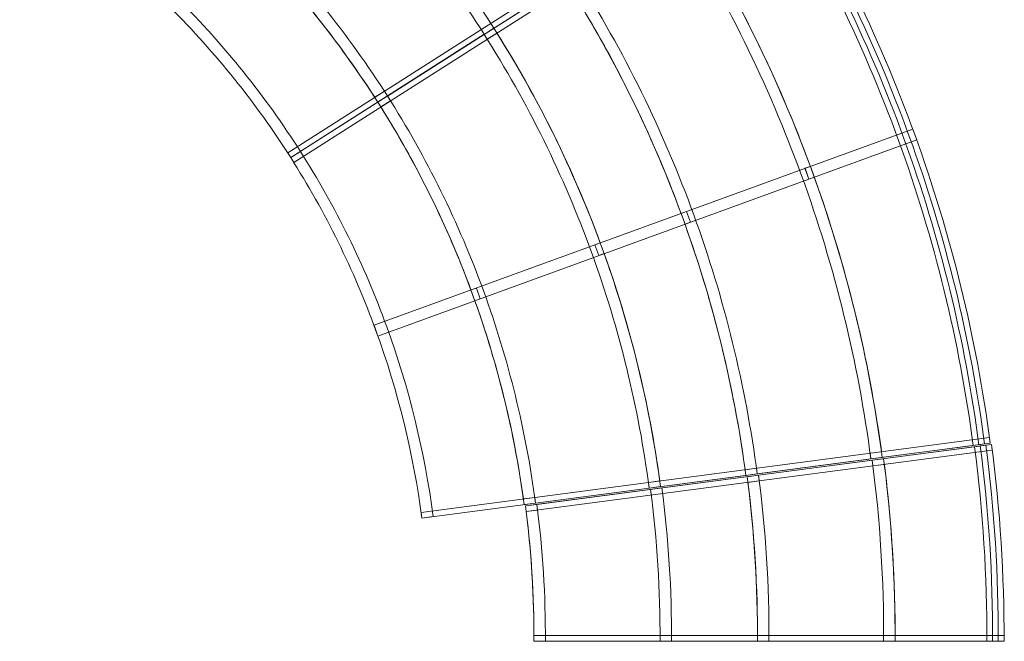
# Model space of a CAD drawing. Units: centimetres. Extents: x -8.64 to -3.52, y 3.85 to 9.66.
# Drawn here: x -6.95 to -3.52, y 3.85 to 6.02 of the extents above; entities that cross this region are included whole.
import ezdxf

# ---------------------------------------------------------------- set-up
doc = ezdxf.new("R2010")
doc.units = ezdxf.units.CM
doc.header["$MEASUREMENT"] = 0
doc.layers.add('Layer 1', color=7, linetype='Continuous')

msp = doc.modelspace()

# ---------------------------------------------------------------- linework, layer by layer
at = {"layer": 'Layer 1', "color": 7, "lineweight": 9}
for points, knots in [([(-6.95361, 6.48109), (-6.95361, 6.48109), (-5.87804, 8.16944), (-5.87804, 8.16944), (-5.87804, 8.16944), (-5.56588, 7.97069), (-5.27525, 7.73725), (-5.01318, 7.47517), (-5.01318, 7.47517), (-4.75113, 7.21312), (-4.51766, 6.92246), (-4.31891, 6.61031), (-4.31891, 6.61031), (-4.31891, 6.61031), (-6.00726, 5.53474), (-6.00726, 5.53474), (-6.00726, 5.53474), (-6.12789, 5.7242), (-6.26961, 5.90063), (-6.42866, 6.05969), (-6.42866, 6.05969), (-6.58773, 6.21876), (-6.76414, 6.36046), (-6.95361, 6.48109)], [0, 0, 0, 0, 0.1428571, 0.1428571, 0.1428571, 0.1428571, 0.2857143, 0.2857143, 0.2857143, 0.2857143, 0.4285714, 0.4285714, 0.4285714, 0.4285714, 0.5714286, 0.5714286, 0.5714286, 0.5714286, 0.7142857, 0.7142857, 0.7142857, 0.7142857, 1, 1, 1, 1]), ([(-6.95361, 6.48109), (-6.95361, 6.48109), (-5.87804, 8.16944), (-5.87804, 8.16944), (-5.87804, 8.16944), (-5.56588, 7.97069), (-5.27525, 7.73725), (-5.01318, 7.47517), (-5.01318, 7.47517), (-4.75113, 7.21312), (-4.51766, 6.92246), (-4.31891, 6.61031), (-4.31891, 6.61031), (-4.31891, 6.61031), (-6.00726, 5.53474), (-6.00726, 5.53474), (-6.00726, 5.53474), (-6.12789, 5.7242), (-6.26961, 5.90063), (-6.42866, 6.05969), (-6.42866, 6.05969), (-6.58773, 6.21876), (-6.76414, 6.36046), (-6.95361, 6.48109)], [0, 0, 0, 0, 0.1428571, 0.1428571, 0.1428571, 0.1428571, 0.2857143, 0.2857143, 0.2857143, 0.2857143, 0.4285714, 0.4285714, 0.4285714, 0.4285714, 0.5714286, 0.5714286, 0.5714286, 0.5714286, 0.7142857, 0.7142857, 0.7142857, 0.7142857, 1, 1, 1, 1]), ([(-6.34056, 7.44341), (-6.34056, 7.44341), (-6.31903, 7.47722), (-6.31903, 7.47722), (-6.31903, 7.47722), (-6.05717, 7.31049), (-5.81337, 7.11466), (-5.59353, 6.89482), (-5.59353, 6.89482), (-5.37371, 6.675), (-5.17785, 6.43118), (-5.01113, 6.16932), (-5.01113, 6.16932), (-5.01113, 6.16932), (-5.04494, 6.14778), (-5.04494, 6.14778), (-5.04494, 6.14778), (-5.04494, 6.14778), (-5.3321, 5.96485), (-5.3321, 5.96485), (-5.3321, 5.96485), (-5.3321, 5.96485), (-5.33192, 5.96497), (-5.33192, 5.96497), (-5.33192, 5.96497), (-5.48379, 6.20351), (-5.66222, 6.42563), (-5.86247, 6.62588), (-5.86247, 6.62588), (-6.06274, 6.82615), (-6.28484, 7.00455), (-6.52338, 7.15643), (-6.52338, 7.15643), (-6.52338, 7.15643), (-6.5235, 7.15625), (-6.5235, 7.15625), (-6.5235, 7.15625), (-6.5235, 7.15625), (-6.34056, 7.44341), (-6.34056, 7.44341)], [0, 0, 0, 0, 0.0909091, 0.0909091, 0.0909091, 0.0909091, 0.1818182, 0.1818182, 0.1818182, 0.1818182, 0.2727273, 0.2727273, 0.2727273, 0.2727273, 0.3636364, 0.3636364, 0.3636364, 0.3636364, 0.4545455, 0.4545455, 0.4545455, 0.4545455, 0.5454545, 0.5454545, 0.5454545, 0.5454545, 0.6363636, 0.6363636, 0.6363636, 0.6363636, 0.7272727, 0.7272727, 0.7272727, 0.7272727, 0.8181818, 0.8181818, 0.8181818, 0.8181818, 1, 1, 1, 1]), ([(-6.5235, 7.15625), (-6.5235, 7.15625), (-6.50187, 7.19019), (-6.50187, 7.19019), (-6.50187, 7.19019), (-6.26087, 7.03676), (-6.03649, 6.85652), (-5.83416, 6.65419), (-5.83416, 6.65419), (-5.63185, 6.45188), (-5.45159, 6.22748), (-5.29816, 5.98648), (-5.29816, 5.98648), (-5.29816, 5.98648), (-5.3321, 5.96485), (-5.3321, 5.96485), (-5.3321, 5.96485), (-5.3321, 5.96485), (-5.33192, 5.96497), (-5.33192, 5.96497), (-5.33192, 5.96497), (-5.48379, 6.20351), (-5.66222, 6.42563), (-5.86247, 6.62588), (-5.86247, 6.62588), (-6.06274, 6.82615), (-6.28484, 7.00455), (-6.52338, 7.15643), (-6.52338, 7.15643), (-6.52338, 7.15643), (-6.5235, 7.15625), (-6.5235, 7.15625)], [0, 0, 0, 0, 0.1111111, 0.1111111, 0.1111111, 0.1111111, 0.2222222, 0.2222222, 0.2222222, 0.2222222, 0.3333333, 0.3333333, 0.3333333, 0.3333333, 0.4444444, 0.4444444, 0.4444444, 0.4444444, 0.5555556, 0.5555556, 0.5555556, 0.5555556, 0.6666667, 0.6666667, 0.6666667, 0.6666667, 0.7777778, 0.7777778, 0.7777778, 0.7777778, 1, 1, 1, 1]), ([(-6.5235, 7.15625), (-6.5235, 7.15625), (-6.50655, 7.14564), (-6.50655, 7.14564), (-6.50655, 7.14564), (-6.50655, 7.14564), (-6.48504, 7.17941), (-6.48504, 7.17941), (-6.48504, 7.17941), (-6.25603, 7.03194), (-6.04223, 6.86021), (-5.84835, 6.6683), (-5.84835, 6.6683), (-5.84835, 6.6683), (-5.86246, 6.65418), (-5.86246, 6.65418), (-5.86246, 6.65418), (-5.86246, 6.65418), (-5.83415, 6.62587), (-5.83415, 6.62587), (-5.83415, 6.62587), (-5.83415, 6.62587), (-5.82004, 6.63999), (-5.82004, 6.63999), (-5.82004, 6.63999), (-5.62816, 6.44614), (-5.45642, 6.23232), (-5.30896, 6.00331), (-5.30896, 6.00331), (-5.30896, 6.00331), (-5.3427, 5.98182), (-5.3427, 5.98182), (-5.3427, 5.98182), (-5.3427, 5.98182), (-5.33196, 5.96495), (-5.33196, 5.96495), (-5.33196, 5.96495), (-5.33196, 5.96495), (-5.66964, 5.74983), (-5.66964, 5.74983), (-5.66964, 5.74983), (-5.66964, 5.74983), (-5.68038, 5.76669), (-5.68038, 5.76669), (-5.68038, 5.76669), (-5.68038, 5.76669), (-5.71414, 5.74519), (-5.71414, 5.74519), (-5.71414, 5.74519), (-5.84286, 5.94476), (-5.99257, 6.13115), (-6.15975, 6.30028), (-6.15975, 6.30028), (-6.15975, 6.30028), (-6.14559, 6.31443), (-6.14559, 6.31443), (-6.14559, 6.31443), (-6.14559, 6.31443), (-6.1739, 6.34274), (-6.1739, 6.34274), (-6.1739, 6.34274), (-6.1739, 6.34274), (-6.18805, 6.32859), (-6.18805, 6.32859), (-6.18805, 6.32859), (-6.3572, 6.4958), (-6.54359, 6.64552), (-6.74316, 6.77422), (-6.74316, 6.77422), (-6.74316, 6.77422), (-6.72167, 6.80797), (-6.72167, 6.80797), (-6.72167, 6.80797), (-6.72167, 6.80797), (-6.73852, 6.81872), (-6.73852, 6.81872), (-6.73852, 6.81872), (-6.73852, 6.81872), (-6.5235, 7.15625), (-6.5235, 7.15625)], [0, 0, 0, 0, 0.047619, 0.047619, 0.047619, 0.047619, 0.0952381, 0.0952381, 0.0952381, 0.0952381, 0.1428571, 0.1428571, 0.1428571, 0.1428571, 0.1904762, 0.1904762, 0.1904762, 0.1904762, 0.2380952, 0.2380952, 0.2380952, 0.2380952, 0.2857143, 0.2857143, 0.2857143, 0.2857143, 0.3333333, 0.3333333, 0.3333333, 0.3333333, 0.3809524, 0.3809524, 0.3809524, 0.3809524, 0.4285714, 0.4285714, 0.4285714, 0.4285714, 0.4761905, 0.4761905, 0.4761905, 0.4761905, 0.5238095, 0.5238095, 0.5238095, 0.5238095, 0.5714286, 0.5714286, 0.5714286, 0.5714286, 0.6190476, 0.6190476, 0.6190476, 0.6190476, 0.6666667, 0.6666667, 0.6666667, 0.6666667, 0.7142857, 0.7142857, 0.7142857, 0.7142857, 0.7619048, 0.7619048, 0.7619048, 0.7619048, 0.8095238, 0.8095238, 0.8095238, 0.8095238, 0.8571429, 0.8571429, 0.8571429, 0.8571429, 0.9047619, 0.9047619, 0.9047619, 0.9047619, 1, 1, 1, 1]), ([(-6.7385, 6.81876), (-6.52449, 6.68251), (-6.32524, 6.52246), (-6.14556, 6.34279), (-6.14556, 6.34279), (-5.96591, 6.16313), (-5.80584, 5.96386), (-5.66959, 5.74985), (-5.66959, 5.74985), (-5.66959, 5.74985), (-6.00726, 5.53474), (-6.00726, 5.53474), (-6.00726, 5.53474), (-6.00726, 5.53474), (-6.00725, 5.53474), (-6.00725, 5.53474), (-6.00725, 5.53474), (-6.12788, 5.72421), (-6.2696, 5.90064), (-6.42866, 6.05969), (-6.42866, 6.05969), (-6.58773, 6.21876), (-6.76414, 6.36047), (-6.95361, 6.4811), (-6.95361, 6.4811), (-6.95361, 6.4811), (-6.95361, 6.48109), (-6.95361, 6.48109), (-6.95361, 6.48109), (-6.95361, 6.48109), (-6.7385, 6.81876), (-6.7385, 6.81876)], [0, 0, 0, 0, 0.1111111, 0.1111111, 0.1111111, 0.1111111, 0.2222222, 0.2222222, 0.2222222, 0.2222222, 0.3333333, 0.3333333, 0.3333333, 0.3333333, 0.4444444, 0.4444444, 0.4444444, 0.4444444, 0.5555556, 0.5555556, 0.5555556, 0.5555556, 0.6666667, 0.6666667, 0.6666667, 0.6666667, 0.7777778, 0.7777778, 0.7777778, 0.7777778, 1, 1, 1, 1]), ([(-6.76, 6.78499), (-6.76, 6.78499), (-6.7385, 6.81876), (-6.7385, 6.81876), (-6.7385, 6.81876), (-6.52449, 6.68251), (-6.32524, 6.52246), (-6.14556, 6.34279), (-6.14556, 6.34279), (-5.96591, 6.16313), (-5.80584, 5.96386), (-5.66959, 5.74985), (-5.66959, 5.74985), (-5.66959, 5.74985), (-5.70336, 5.72834), (-5.70336, 5.72834), (-5.70336, 5.72834), (-5.83804, 5.93989), (-5.99628, 6.13688), (-6.17387, 6.31448), (-6.17387, 6.31448), (-6.35148, 6.49209), (-6.54845, 6.6503), (-6.76, 6.78499)], [0, 0, 0, 0, 0.1428571, 0.1428571, 0.1428571, 0.1428571, 0.2857143, 0.2857143, 0.2857143, 0.2857143, 0.4285714, 0.4285714, 0.4285714, 0.4285714, 0.5714286, 0.5714286, 0.5714286, 0.5714286, 0.7142857, 0.7142857, 0.7142857, 0.7142857, 1, 1, 1, 1]), ([(-6.00719, 5.53475), (-6.00719, 5.53475), (-4.31891, 6.61031), (-4.31891, 6.61031), (-4.31891, 6.61031), (-4.31891, 6.61031), (-4.32966, 6.62719), (-4.32966, 6.62719), (-4.32966, 6.62719), (-4.32966, 6.62719), (-6.01795, 5.55164), (-6.01795, 5.55164), (-6.01795, 5.55164), (-6.01795, 5.55164), (-6.00719, 5.53475), (-6.00719, 5.53475)], [0, 0, 0, 0, 0.2, 0.2, 0.2, 0.2, 0.4, 0.4, 0.4, 0.4, 0.6, 0.6, 0.6, 0.6, 1, 1, 1, 1]), ([(-6.00719, 5.53475), (-6.00719, 5.53475), (-4.31891, 6.61031), (-4.31891, 6.61031), (-4.31891, 6.61031), (-4.31891, 6.61031), (-4.32966, 6.62719), (-4.32966, 6.62719), (-4.32966, 6.62719), (-4.32966, 6.62719), (-6.01795, 5.55164), (-6.01795, 5.55164), (-6.01795, 5.55164), (-6.01795, 5.55164), (-6.00719, 5.53475), (-6.00719, 5.53475)], [0, 0, 0, 0, 0.2, 0.2, 0.2, 0.2, 0.4, 0.4, 0.4, 0.4, 0.6, 0.6, 0.6, 0.6, 1, 1, 1, 1]), ([(-5.54956, 4.27705), (-5.54956, 4.27705), (-3.56484, 4.53833), (-3.56484, 4.53833), (-3.56484, 4.53833), (-3.61304, 4.90523), (-3.70179, 5.26729), (-3.82855, 5.61557), (-3.82855, 5.61557), (-3.9553, 5.96381), (-4.12006, 6.29825), (-4.31897, 6.61029), (-4.31897, 6.61029), (-4.31897, 6.61029), (-6.0073, 5.53469), (-6.0073, 5.53469), (-6.0073, 5.53469), (-5.88657, 5.34529), (-5.78656, 5.14229), (-5.70963, 4.93091), (-5.70963, 4.93091), (-5.63269, 4.71952), (-5.57882, 4.49975), (-5.54956, 4.27705)], [0, 0, 0, 0, 0.1428571, 0.1428571, 0.1428571, 0.1428571, 0.2857143, 0.2857143, 0.2857143, 0.2857143, 0.4285714, 0.4285714, 0.4285714, 0.4285714, 0.5714286, 0.5714286, 0.5714286, 0.5714286, 0.7142857, 0.7142857, 0.7142857, 0.7142857, 1, 1, 1, 1]), ([(-5.54956, 4.27705), (-5.54956, 4.27705), (-3.56484, 4.53833), (-3.56484, 4.53833), (-3.56484, 4.53833), (-3.61304, 4.90523), (-3.70179, 5.26729), (-3.82855, 5.61557), (-3.82855, 5.61557), (-3.9553, 5.96381), (-4.12006, 6.29825), (-4.31897, 6.61029), (-4.31897, 6.61029), (-4.31897, 6.61029), (-6.0073, 5.53469), (-6.0073, 5.53469), (-6.0073, 5.53469), (-5.88657, 5.34529), (-5.78656, 5.14229), (-5.70963, 4.93091), (-5.70963, 4.93091), (-5.63269, 4.71952), (-5.57882, 4.49975), (-5.54956, 4.27705)], [0, 0, 0, 0, 0.1428571, 0.1428571, 0.1428571, 0.1428571, 0.2857143, 0.2857143, 0.2857143, 0.2857143, 0.4285714, 0.4285714, 0.4285714, 0.4285714, 0.5714286, 0.5714286, 0.5714286, 0.5714286, 0.7142857, 0.7142857, 0.7142857, 0.7142857, 1, 1, 1, 1]), ([(-6.00726, 5.53474), (-6.00726, 5.53474), (-4.31897, 6.6103), (-4.31897, 6.6103), (-4.31897, 6.6103), (-4.31897, 6.6103), (-4.30822, 6.59341), (-4.30822, 6.59341), (-4.30822, 6.59341), (-4.30822, 6.59341), (-5.9965, 5.51786), (-5.9965, 5.51786), (-5.9965, 5.51786), (-5.9965, 5.51786), (-6.00726, 5.53474), (-6.00726, 5.53474)], [0, 0, 0, 0, 0.2, 0.2, 0.2, 0.2, 0.4, 0.4, 0.4, 0.4, 0.6, 0.6, 0.6, 0.6, 1, 1, 1, 1]), ([(-6.00726, 5.53474), (-6.00726, 5.53474), (-4.31897, 6.6103), (-4.31897, 6.6103), (-4.31897, 6.6103), (-4.31897, 6.6103), (-4.30822, 6.59341), (-4.30822, 6.59341), (-4.30822, 6.59341), (-4.30822, 6.59341), (-5.9965, 5.51786), (-5.9965, 5.51786), (-5.9965, 5.51786), (-5.9965, 5.51786), (-6.00726, 5.53474), (-6.00726, 5.53474)], [0, 0, 0, 0, 0.2, 0.2, 0.2, 0.2, 0.4, 0.4, 0.4, 0.4, 0.6, 0.6, 0.6, 0.6, 1, 1, 1, 1]), ([(-3.58469, 4.53572), (-3.58469, 4.53572), (-3.56483, 4.53833), (-3.56483, 4.53833), (-3.56483, 4.53833), (-3.61303, 4.90523), (-3.70178, 5.26729), (-3.82854, 5.61557), (-3.82854, 5.61557), (-3.95529, 5.96381), (-4.12005, 6.29825), (-4.31896, 6.6103), (-4.31896, 6.6103), (-4.31896, 6.6103), (-4.33586, 6.59954), (-4.33586, 6.59954), (-4.33586, 6.59954), (-4.13773, 6.28871), (-3.97362, 5.95559), (-3.84737, 5.60872), (-3.84737, 5.60872), (-3.72111, 5.26181), (-3.63271, 4.90117), (-3.58469, 4.53572)], [0, 0, 0, 0, 0.1428571, 0.1428571, 0.1428571, 0.1428571, 0.2857143, 0.2857143, 0.2857143, 0.2857143, 0.4285714, 0.4285714, 0.4285714, 0.4285714, 0.5714286, 0.5714286, 0.5714286, 0.5714286, 0.7142857, 0.7142857, 0.7142857, 0.7142857, 1, 1, 1, 1]), ([(-3.58469, 4.53572), (-3.58469, 4.53572), (-3.56483, 4.53833), (-3.56483, 4.53833), (-3.56483, 4.53833), (-3.61303, 4.90523), (-3.70178, 5.26729), (-3.82854, 5.61557), (-3.82854, 5.61557), (-3.95529, 5.96381), (-4.12005, 6.29825), (-4.31896, 6.6103), (-4.31896, 6.6103), (-4.31896, 6.6103), (-4.33586, 6.59954), (-4.33586, 6.59954), (-4.33586, 6.59954), (-4.13773, 6.28871), (-3.97362, 5.95559), (-3.84737, 5.60872), (-3.84737, 5.60872), (-3.72111, 5.26181), (-3.63271, 4.90117), (-3.58469, 4.53572)], [0, 0, 0, 0, 0.1428571, 0.1428571, 0.1428571, 0.1428571, 0.2857143, 0.2857143, 0.2857143, 0.2857143, 0.4285714, 0.4285714, 0.4285714, 0.4285714, 0.5714286, 0.5714286, 0.5714286, 0.5714286, 0.7142857, 0.7142857, 0.7142857, 0.7142857, 1, 1, 1, 1]), ([(-3.62453, 4.53047), (-3.62453, 4.53047), (-3.5847, 4.53571), (-3.5847, 4.53571), (-3.5847, 4.53571), (-3.63271, 4.90117), (-3.72111, 5.26181), (-3.84737, 5.60872), (-3.84737, 5.60872), (-3.97362, 5.95559), (-4.13773, 6.28871), (-4.33587, 6.59953), (-4.33587, 6.59953), (-4.33587, 6.59953), (-4.36975, 6.57794), (-4.36975, 6.57794), (-4.36975, 6.57794), (-4.36975, 6.57794), (-4.67367, 6.38433), (-4.67367, 6.38433), (-4.67367, 6.38433), (-4.67367, 6.38433), (-4.67353, 6.38442), (-4.67353, 6.38442), (-4.67353, 6.38442), (-4.49104, 6.09812), (-4.33987, 5.79129), (-4.22359, 5.47179), (-4.22359, 5.47179), (-4.10729, 5.15226), (-4.02587, 4.82008), (-3.98163, 4.48346), (-3.98163, 4.48346), (-3.98163, 4.48346), (-3.98179, 4.48343), (-3.98179, 4.48343), (-3.98179, 4.48343), (-3.98179, 4.48343), (-3.62453, 4.53047), (-3.62453, 4.53047)], [0, 0, 0, 0, 0.0909091, 0.0909091, 0.0909091, 0.0909091, 0.1818182, 0.1818182, 0.1818182, 0.1818182, 0.2727273, 0.2727273, 0.2727273, 0.2727273, 0.3636364, 0.3636364, 0.3636364, 0.3636364, 0.4545455, 0.4545455, 0.4545455, 0.4545455, 0.5454545, 0.5454545, 0.5454545, 0.5454545, 0.6363636, 0.6363636, 0.6363636, 0.6363636, 0.7272727, 0.7272727, 0.7272727, 0.7272727, 0.8181818, 0.8181818, 0.8181818, 0.8181818, 1, 1, 1, 1]), ([(-3.62453, 4.53047), (-3.62453, 4.53047), (-3.5847, 4.53571), (-3.5847, 4.53571), (-3.5847, 4.53571), (-3.63271, 4.90117), (-3.72111, 5.26181), (-3.84737, 5.60872), (-3.84737, 5.60872), (-3.97362, 5.95559), (-4.13773, 6.28871), (-4.33587, 6.59953), (-4.33587, 6.59953), (-4.33587, 6.59953), (-4.36975, 6.57794), (-4.36975, 6.57794), (-4.36975, 6.57794), (-4.36975, 6.57794), (-4.36962, 6.57802), (-4.36962, 6.57802), (-4.36962, 6.57802), (-4.17306, 6.26966), (-4.01025, 5.93916), (-3.885, 5.59503), (-3.885, 5.59503), (-3.75973, 5.25086), (-3.67202, 4.89306), (-3.62438, 4.53049), (-3.62438, 4.53049), (-3.62438, 4.53049), (-3.62453, 4.53047), (-3.62453, 4.53047)], [0, 0, 0, 0, 0.1111111, 0.1111111, 0.1111111, 0.1111111, 0.2222222, 0.2222222, 0.2222222, 0.2222222, 0.3333333, 0.3333333, 0.3333333, 0.3333333, 0.4444444, 0.4444444, 0.4444444, 0.4444444, 0.5555556, 0.5555556, 0.5555556, 0.5555556, 0.6666667, 0.6666667, 0.6666667, 0.6666667, 0.7777778, 0.7777778, 0.7777778, 0.7777778, 1, 1, 1, 1]), ([(-3.60447, 4.53265), (-3.60447, 4.53265), (-3.5847, 4.53571), (-3.5847, 4.53571), (-3.5847, 4.53571), (-3.63272, 4.90117), (-3.72112, 5.26181), (-3.84738, 5.60871), (-3.84738, 5.60871), (-3.97363, 5.95558), (-4.13774, 6.28871), (-4.33587, 6.59953), (-4.33587, 6.59953), (-4.33587, 6.59953), (-4.35298, 6.58917), (-4.35298, 6.58917), (-4.35298, 6.58917), (-4.15556, 6.27945), (-3.99204, 5.9475), (-3.86623, 5.60185), (-3.86623, 5.60185), (-3.74041, 5.25617), (-3.65232, 4.89681), (-3.60447, 4.53265)], [0, 0, 0, 0, 0.1428571, 0.1428571, 0.1428571, 0.1428571, 0.2857143, 0.2857143, 0.2857143, 0.2857143, 0.4285714, 0.4285714, 0.4285714, 0.4285714, 0.5714286, 0.5714286, 0.5714286, 0.5714286, 0.7142857, 0.7142857, 0.7142857, 0.7142857, 1, 1, 1, 1]), ([(-6.95361, 6.48109), (-6.95361, 6.48109), (-6.9321, 6.51487), (-6.9321, 6.51487), (-6.9321, 6.51487), (-6.74017, 6.39267), (-6.56148, 6.24913), (-6.40035, 6.088), (-6.40035, 6.088), (-6.23923, 5.92689), (-6.09568, 5.74818), (-5.97348, 5.55625), (-5.97348, 5.55625), (-5.97348, 5.55625), (-6.00726, 5.53474), (-6.00726, 5.53474), (-6.00726, 5.53474), (-6.00726, 5.53474), (-6.00725, 5.53474), (-6.00725, 5.53474), (-6.00725, 5.53474), (-6.12788, 5.72421), (-6.2696, 5.90064), (-6.42866, 6.05969), (-6.42866, 6.05969), (-6.58773, 6.21876), (-6.76414, 6.36047), (-6.95361, 6.4811), (-6.95361, 6.4811), (-6.95361, 6.4811), (-6.95361, 6.48109), (-6.95361, 6.48109)], [0, 0, 0, 0, 0.1111111, 0.1111111, 0.1111111, 0.1111111, 0.2222222, 0.2222222, 0.2222222, 0.2222222, 0.3333333, 0.3333333, 0.3333333, 0.3333333, 0.4444444, 0.4444444, 0.4444444, 0.4444444, 0.5555556, 0.5555556, 0.5555556, 0.5555556, 0.6666667, 0.6666667, 0.6666667, 0.6666667, 0.7777778, 0.7777778, 0.7777778, 0.7777778, 1, 1, 1, 1]), ([(-3.98179, 4.48343), (-3.98179, 4.48343), (-3.94194, 4.48868), (-3.94194, 4.48868), (-3.94194, 4.48868), (-3.98654, 4.82819), (-4.06867, 5.16321), (-4.18596, 5.48548), (-4.18596, 5.48548), (-4.30325, 5.80772), (-4.4557, 6.11718), (-4.63976, 6.40593), (-4.63976, 6.40593), (-4.63976, 6.40593), (-4.67367, 6.38433), (-4.67367, 6.38433), (-4.67367, 6.38433), (-4.67367, 6.38433), (-4.67353, 6.38442), (-4.67353, 6.38442), (-4.67353, 6.38442), (-4.49104, 6.09812), (-4.33987, 5.79129), (-4.22359, 5.47179), (-4.22359, 5.47179), (-4.10729, 5.15226), (-4.02587, 4.82008), (-3.98163, 4.48346), (-3.98163, 4.48346), (-3.98163, 4.48346), (-3.98179, 4.48343), (-3.98179, 4.48343)], [0, 0, 0, 0, 0.1111111, 0.1111111, 0.1111111, 0.1111111, 0.2222222, 0.2222222, 0.2222222, 0.2222222, 0.3333333, 0.3333333, 0.3333333, 0.3333333, 0.4444444, 0.4444444, 0.4444444, 0.4444444, 0.5555556, 0.5555556, 0.5555556, 0.5555556, 0.6666667, 0.6666667, 0.6666667, 0.6666667, 0.7777778, 0.7777778, 0.7777778, 0.7777778, 1, 1, 1, 1]), ([(-3.94459, 4.5085), (-3.98887, 4.83461), (-4.06775, 5.15645), (-4.17916, 5.46664), (-4.17916, 5.46664), (-4.17916, 5.46664), (-4.19789, 5.45983), (-4.19789, 5.45983), (-4.19789, 5.45983), (-4.19789, 5.45983), (-4.21158, 5.49744), (-4.21158, 5.49744), (-4.21158, 5.49744), (-4.21158, 5.49744), (-4.19285, 5.50426), (-4.19285, 5.50426), (-4.19285, 5.50426), (-4.30672, 5.81305), (-4.45299, 6.11095), (-4.62905, 6.38904), (-4.62905, 6.38904), (-4.62905, 6.38904), (-4.66292, 6.36748), (-4.66292, 6.36748), (-4.66292, 6.36748), (-4.66292, 6.36748), (-4.67367, 6.38433), (-4.67367, 6.38433), (-4.67367, 6.38433), (-4.67367, 6.38433), (-5.01122, 6.16926), (-5.01122, 6.16926), (-5.01122, 6.16926), (-5.01122, 6.16926), (-5.00048, 6.15239), (-5.00048, 6.15239), (-5.00048, 6.15239), (-5.00048, 6.15239), (-5.03422, 6.13089), (-5.03422, 6.13089), (-5.03422, 6.13089), (-4.87727, 5.88205), (-4.74636, 5.6163), (-4.6443, 5.33994), (-4.6443, 5.33994), (-4.6443, 5.33994), (-4.62569, 5.34673), (-4.62569, 5.34673), (-4.62569, 5.34673), (-4.62569, 5.34673), (-4.61199, 5.30911), (-4.61199, 5.30911), (-4.61199, 5.30911), (-4.61199, 5.30911), (-4.63061, 5.30233), (-4.63061, 5.30233), (-4.63061, 5.30233), (-4.53131, 5.02548), (-4.46086, 4.73831), (-4.42109, 4.44732), (-4.42109, 4.44732), (-4.42103, 4.44689), (-4.42093, 4.44624), (-4.42087, 4.4458), (-4.42087, 4.4458), (-4.42087, 4.4458), (-4.38119, 4.45102), (-4.38119, 4.45102), (-4.38119, 4.45102), (-4.38119, 4.45102), (-4.37858, 4.4312), (-4.37858, 4.4312), (-4.37858, 4.4312), (-4.37858, 4.4312), (-3.9817, 4.48344), (-3.9817, 4.48344), (-3.9817, 4.48344), (-3.9817, 4.48344), (-3.98424, 4.50328), (-3.98424, 4.50328), (-3.98424, 4.50328), (-3.98424, 4.50328), (-3.94459, 4.5085), (-3.94459, 4.5085)], [0, 0, 0, 0, 0.0454545, 0.0454545, 0.0454545, 0.0454545, 0.0909091, 0.0909091, 0.0909091, 0.0909091, 0.1363636, 0.1363636, 0.1363636, 0.1363636, 0.1818182, 0.1818182, 0.1818182, 0.1818182, 0.2272727, 0.2272727, 0.2272727, 0.2272727, 0.2727273, 0.2727273, 0.2727273, 0.2727273, 0.3181818, 0.3181818, 0.3181818, 0.3181818, 0.3636364, 0.3636364, 0.3636364, 0.3636364, 0.4090909, 0.4090909, 0.4090909, 0.4090909, 0.4545455, 0.4545455, 0.4545455, 0.4545455, 0.5, 0.5, 0.5, 0.5, 0.5454545, 0.5454545, 0.5454545, 0.5454545, 0.5909091, 0.5909091, 0.5909091, 0.5909091, 0.6363636, 0.6363636, 0.6363636, 0.6363636, 0.6818182, 0.6818182, 0.6818182, 0.6818182, 0.7272727, 0.7272727, 0.7272727, 0.7272727, 0.7727273, 0.7727273, 0.7727273, 0.7727273, 0.8181818, 0.8181818, 0.8181818, 0.8181818, 0.8636364, 0.8636364, 0.8636364, 0.8636364, 0.9090909, 0.9090909, 0.9090909, 0.9090909, 1, 1, 1, 1]), ([(-4.41832, 4.42597), (-4.41832, 4.42597), (-4.37858, 4.4312), (-4.37858, 4.4312), (-4.37858, 4.4312), (-4.41901, 4.73898), (-4.49346, 5.0427), (-4.5998, 5.33486), (-4.5998, 5.33486), (-4.70612, 5.62699), (-4.84433, 5.90753), (-5.01119, 6.1693), (-5.01119, 6.1693), (-5.01119, 6.1693), (-5.045, 6.14776), (-5.045, 6.14776), (-5.045, 6.14776), (-5.045, 6.14776), (-5.33215, 5.96482), (-5.33215, 5.96482), (-5.33215, 5.96482), (-5.33215, 5.96482), (-5.33197, 5.96493), (-5.33197, 5.96493), (-5.33197, 5.96493), (-5.17996, 5.72647), (-5.05405, 5.47089), (-4.9572, 5.20478), (-4.9572, 5.20478), (-4.86033, 4.93863), (-4.7925, 4.66194), (-4.75567, 4.38157), (-4.75567, 4.38157), (-4.75567, 4.38157), (-4.75588, 4.38153), (-4.75588, 4.38153), (-4.75588, 4.38153), (-4.75588, 4.38153), (-4.41832, 4.42597), (-4.41832, 4.42597)], [0, 0, 0, 0, 0.0909091, 0.0909091, 0.0909091, 0.0909091, 0.1818182, 0.1818182, 0.1818182, 0.1818182, 0.2727273, 0.2727273, 0.2727273, 0.2727273, 0.3636364, 0.3636364, 0.3636364, 0.3636364, 0.4545455, 0.4545455, 0.4545455, 0.4545455, 0.5454545, 0.5454545, 0.5454545, 0.5454545, 0.6363636, 0.6363636, 0.6363636, 0.6363636, 0.7272727, 0.7272727, 0.7272727, 0.7272727, 0.8181818, 0.8181818, 0.8181818, 0.8181818, 1, 1, 1, 1]), ([(-4.41832, 4.42597), (-4.41832, 4.42597), (-4.37858, 4.4312), (-4.37858, 4.4312), (-4.37858, 4.4312), (-4.41901, 4.73898), (-4.49346, 5.0427), (-4.5998, 5.33486), (-4.5998, 5.33486), (-4.70612, 5.62699), (-4.84433, 5.90753), (-5.01119, 6.1693), (-5.01119, 6.1693), (-5.01119, 6.1693), (-5.045, 6.14776), (-5.045, 6.14776), (-5.045, 6.14776), (-5.045, 6.14776), (-5.04495, 6.14779), (-5.04495, 6.14779), (-5.04495, 6.14779), (-4.87966, 5.88848), (-4.74274, 5.61055), (-4.63742, 5.32117), (-4.63742, 5.32117), (-4.53208, 5.03175), (-4.45832, 4.73087), (-4.41827, 4.42598), (-4.41827, 4.42598), (-4.41827, 4.42598), (-4.41832, 4.42597), (-4.41832, 4.42597)], [0, 0, 0, 0, 0.1111111, 0.1111111, 0.1111111, 0.1111111, 0.2222222, 0.2222222, 0.2222222, 0.2222222, 0.3333333, 0.3333333, 0.3333333, 0.3333333, 0.4444444, 0.4444444, 0.4444444, 0.4444444, 0.5555556, 0.5555556, 0.5555556, 0.5555556, 0.6666667, 0.6666667, 0.6666667, 0.6666667, 0.7777778, 0.7777778, 0.7777778, 0.7777778, 1, 1, 1, 1]), ([(-4.75588, 4.38153), (-4.75588, 4.38153), (-4.71598, 4.38679), (-4.71598, 4.38679), (-4.71598, 4.38679), (-4.75319, 4.67005), (-4.82171, 4.94958), (-4.91958, 5.21847), (-4.91958, 5.21847), (-5.01743, 5.48733), (-5.14463, 5.74553), (-5.2982, 5.98644), (-5.2982, 5.98644), (-5.2982, 5.98644), (-5.33215, 5.96482), (-5.33215, 5.96482), (-5.33215, 5.96482), (-5.33215, 5.96482), (-5.33197, 5.96493), (-5.33197, 5.96493), (-5.33197, 5.96493), (-5.17996, 5.72647), (-5.05405, 5.47089), (-4.9572, 5.20478), (-4.9572, 5.20478), (-4.86033, 4.93863), (-4.7925, 4.66194), (-4.75567, 4.38157), (-4.75567, 4.38157), (-4.75567, 4.38157), (-4.75588, 4.38153), (-4.75588, 4.38153)], [0, 0, 0, 0, 0.1111111, 0.1111111, 0.1111111, 0.1111111, 0.2222222, 0.2222222, 0.2222222, 0.2222222, 0.3333333, 0.3333333, 0.3333333, 0.3333333, 0.4444444, 0.4444444, 0.4444444, 0.4444444, 0.5555556, 0.5555556, 0.5555556, 0.5555556, 0.6666667, 0.6666667, 0.6666667, 0.6666667, 0.7777778, 0.7777778, 0.7777778, 0.7777778, 1, 1, 1, 1]), ([(-4.75588, 4.38153), (-4.75588, 4.38153), (-4.75833, 4.40138), (-4.75833, 4.40138), (-4.75833, 4.40138), (-4.75833, 4.40138), (-4.71864, 4.4066), (-4.71864, 4.4066), (-4.71864, 4.4066), (-4.75551, 4.67647), (-4.82079, 4.94282), (-4.91279, 5.19965), (-4.91279, 5.19965), (-4.91279, 5.19965), (-4.93154, 5.19282), (-4.93154, 5.19282), (-4.93154, 5.19282), (-4.93154, 5.19282), (-4.94524, 5.23044), (-4.94524, 5.23044), (-4.94524, 5.23044), (-4.94524, 5.23044), (-4.92648, 5.23727), (-4.92648, 5.23727), (-4.92648, 5.23727), (-5.02108, 5.4931), (-5.14228, 5.73911), (-5.28752, 5.96954), (-5.28752, 5.96954), (-5.28752, 5.96954), (-5.32125, 5.94804), (-5.32125, 5.94804), (-5.32125, 5.94804), (-5.32125, 5.94804), (-5.332, 5.9649), (-5.332, 5.9649), (-5.332, 5.9649), (-5.332, 5.9649), (-5.66967, 5.74977), (-5.66967, 5.74977), (-5.66967, 5.74977), (-5.66967, 5.74977), (-5.65894, 5.73291), (-5.65894, 5.73291), (-5.65894, 5.73291), (-5.65894, 5.73291), (-5.69269, 5.7114), (-5.69269, 5.7114), (-5.69269, 5.7114), (-5.56622, 5.5104), (-5.46056, 5.29594), (-5.37793, 5.07296), (-5.37793, 5.07296), (-5.37793, 5.07296), (-5.35912, 5.0798), (-5.35912, 5.0798), (-5.35912, 5.0798), (-5.35912, 5.0798), (-5.34542, 5.04218), (-5.34542, 5.04218), (-5.34542, 5.04218), (-5.34542, 5.04218), (-5.36423, 5.03533), (-5.36423, 5.03533), (-5.36423, 5.03533), (-5.28418, 4.81137), (-5.22725, 4.57917), (-5.19495, 4.34391), (-5.19495, 4.34391), (-5.19495, 4.34391), (-5.15528, 4.34912), (-5.15528, 4.34912), (-5.15528, 4.34912), (-5.15528, 4.34912), (-5.15267, 4.3293), (-5.15267, 4.3293), (-5.15267, 4.3293), (-5.15267, 4.3293), (-4.75588, 4.38153), (-4.75588, 4.38153)], [0, 0, 0, 0, 0.047619, 0.047619, 0.047619, 0.047619, 0.0952381, 0.0952381, 0.0952381, 0.0952381, 0.1428571, 0.1428571, 0.1428571, 0.1428571, 0.1904762, 0.1904762, 0.1904762, 0.1904762, 0.2380952, 0.2380952, 0.2380952, 0.2380952, 0.2857143, 0.2857143, 0.2857143, 0.2857143, 0.3333333, 0.3333333, 0.3333333, 0.3333333, 0.3809524, 0.3809524, 0.3809524, 0.3809524, 0.4285714, 0.4285714, 0.4285714, 0.4285714, 0.4761905, 0.4761905, 0.4761905, 0.4761905, 0.5238095, 0.5238095, 0.5238095, 0.5238095, 0.5714286, 0.5714286, 0.5714286, 0.5714286, 0.6190476, 0.6190476, 0.6190476, 0.6190476, 0.6666667, 0.6666667, 0.6666667, 0.6666667, 0.7142857, 0.7142857, 0.7142857, 0.7142857, 0.7619048, 0.7619048, 0.7619048, 0.7619048, 0.8095238, 0.8095238, 0.8095238, 0.8095238, 0.8571429, 0.8571429, 0.8571429, 0.8571429, 0.9047619, 0.9047619, 0.9047619, 0.9047619, 1, 1, 1, 1]), ([(-5.15261, 4.32931), (-5.18566, 4.58085), (-5.2465, 4.82907), (-5.33341, 5.06785), (-5.33341, 5.06785), (-5.4203, 5.30659), (-5.53326, 5.53588), (-5.66963, 5.74981), (-5.66963, 5.74981), (-5.66963, 5.74981), (-6.0073, 5.53469), (-6.0073, 5.53469), (-6.0073, 5.53469), (-6.0073, 5.53469), (-6.00729, 5.53469), (-6.00729, 5.53469), (-6.00729, 5.53469), (-5.88656, 5.34529), (-5.78655, 5.14229), (-5.70962, 4.93092), (-5.70962, 4.93092), (-5.63268, 4.71952), (-5.57881, 4.49975), (-5.54955, 4.27706), (-5.54955, 4.27706), (-5.54955, 4.27706), (-5.54956, 4.27705), (-5.54956, 4.27705), (-5.54956, 4.27705), (-5.54956, 4.27705), (-5.15261, 4.32931), (-5.15261, 4.32931)], [0, 0, 0, 0, 0.1111111, 0.1111111, 0.1111111, 0.1111111, 0.2222222, 0.2222222, 0.2222222, 0.2222222, 0.3333333, 0.3333333, 0.3333333, 0.3333333, 0.4444444, 0.4444444, 0.4444444, 0.4444444, 0.5555556, 0.5555556, 0.5555556, 0.5555556, 0.6666667, 0.6666667, 0.6666667, 0.6666667, 0.7777778, 0.7777778, 0.7777778, 0.7777778, 1, 1, 1, 1]), ([(-5.19231, 4.32409), (-5.19231, 4.32409), (-5.15261, 4.32931), (-5.15261, 4.32931), (-5.15261, 4.32931), (-5.18566, 4.58085), (-5.2465, 4.82907), (-5.33341, 5.06785), (-5.33341, 5.06785), (-5.4203, 5.30659), (-5.53326, 5.53588), (-5.66963, 5.74981), (-5.66963, 5.74981), (-5.66963, 5.74981), (-5.7034, 5.7283), (-5.7034, 5.7283), (-5.7034, 5.7283), (-5.56859, 5.51682), (-5.45693, 5.29016), (-5.37103, 5.05415), (-5.37103, 5.05415), (-5.28512, 4.81812), (-5.22497, 4.57274), (-5.19231, 4.32409)], [0, 0, 0, 0, 0.1428571, 0.1428571, 0.1428571, 0.1428571, 0.2857143, 0.2857143, 0.2857143, 0.2857143, 0.4285714, 0.4285714, 0.4285714, 0.4285714, 0.5714286, 0.5714286, 0.5714286, 0.5714286, 0.7142857, 0.7142857, 0.7142857, 0.7142857, 1, 1, 1, 1]), ([(-5.70276, 4.91211), (-5.70276, 4.91211), (-3.82171, 5.59676), (-3.82171, 5.59676), (-3.82171, 5.59676), (-3.82171, 5.59676), (-3.8354, 5.63438), (-3.8354, 5.63438), (-3.8354, 5.63438), (-3.8354, 5.63438), (-5.71646, 4.94973), (-5.71646, 4.94973), (-5.71646, 4.94973), (-5.71646, 4.94973), (-5.70276, 4.91211), (-5.70276, 4.91211)], [0, 0, 0, 0, 0.2, 0.2, 0.2, 0.2, 0.4, 0.4, 0.4, 0.4, 0.6, 0.6, 0.6, 0.6, 1, 1, 1, 1]), ([(-5.70276, 4.91211), (-5.70276, 4.91211), (-3.82171, 5.59676), (-3.82171, 5.59676), (-3.82171, 5.59676), (-3.82171, 5.59676), (-3.8354, 5.63438), (-3.8354, 5.63438), (-3.8354, 5.63438), (-3.8354, 5.63438), (-5.71646, 4.94973), (-5.71646, 4.94973), (-5.71646, 4.94973), (-5.71646, 4.94973), (-5.70276, 4.91211), (-5.70276, 4.91211)], [0, 0, 0, 0, 0.2, 0.2, 0.2, 0.2, 0.4, 0.4, 0.4, 0.4, 0.6, 0.6, 0.6, 0.6, 1, 1, 1, 1]), ([(-5.54956, 4.27705), (-5.54956, 4.27705), (-5.50986, 4.28228), (-5.50986, 4.28228), (-5.50986, 4.28228), (-5.53949, 4.50786), (-5.59406, 4.73048), (-5.672, 4.94461), (-5.672, 4.94461), (-5.74993, 5.15872), (-5.85123, 5.36435), (-5.97353, 5.55621), (-5.97353, 5.55621), (-5.97353, 5.55621), (-6.0073, 5.53469), (-6.0073, 5.53469), (-6.0073, 5.53469), (-6.0073, 5.53469), (-6.00729, 5.53469), (-6.00729, 5.53469), (-6.00729, 5.53469), (-5.88656, 5.34529), (-5.78655, 5.14229), (-5.70962, 4.93092), (-5.70962, 4.93092), (-5.63268, 4.71952), (-5.57881, 4.49975), (-5.54955, 4.27706), (-5.54955, 4.27706), (-5.54955, 4.27706), (-5.54956, 4.27705), (-5.54956, 4.27705)], [0, 0, 0, 0, 0.1111111, 0.1111111, 0.1111111, 0.1111111, 0.2222222, 0.2222222, 0.2222222, 0.2222222, 0.3333333, 0.3333333, 0.3333333, 0.3333333, 0.4444444, 0.4444444, 0.4444444, 0.4444444, 0.5555556, 0.5555556, 0.5555556, 0.5555556, 0.6666667, 0.6666667, 0.6666667, 0.6666667, 0.7777778, 0.7777778, 0.7777778, 0.7777778, 1, 1, 1, 1]), ([(-4.19798, 5.45981), (-4.19798, 5.45981), (-4.17916, 5.46665), (-4.17916, 5.46665), (-4.17916, 5.46665), (-4.17916, 5.46665), (-4.19286, 5.50427), (-4.19286, 5.50427), (-4.19286, 5.50427), (-4.19286, 5.50427), (-4.21167, 5.49743), (-4.21167, 5.49743), (-4.21167, 5.49743), (-4.21167, 5.49743), (-4.19798, 5.45981), (-4.19798, 5.45981)], [0, 0, 0, 0, 0.2, 0.2, 0.2, 0.2, 0.4, 0.4, 0.4, 0.4, 0.6, 0.6, 0.6, 0.6, 1, 1, 1, 1]), ([(-4.63062, 5.30234), (-4.63062, 5.30234), (-4.61181, 5.30918), (-4.61181, 5.30918), (-4.61181, 5.30918), (-4.61181, 5.30918), (-4.6255, 5.34681), (-4.6255, 5.34681), (-4.6255, 5.34681), (-4.6255, 5.34681), (-4.64431, 5.33996), (-4.64431, 5.33996), (-4.64431, 5.33996), (-4.64431, 5.33996), (-4.63062, 5.30234), (-4.63062, 5.30234)], [0, 0, 0, 0, 0.2, 0.2, 0.2, 0.2, 0.4, 0.4, 0.4, 0.4, 0.6, 0.6, 0.6, 0.6, 1, 1, 1, 1]), ([(-4.93159, 5.19279), (-4.93159, 5.19279), (-4.91278, 5.19964), (-4.91278, 5.19964), (-4.91278, 5.19964), (-4.91278, 5.19964), (-4.92647, 5.23726), (-4.92647, 5.23726), (-4.92647, 5.23726), (-4.92647, 5.23726), (-4.94528, 5.23042), (-4.94528, 5.23042), (-4.94528, 5.23042), (-4.94528, 5.23042), (-4.93159, 5.19279), (-4.93159, 5.19279)], [0, 0, 0, 0, 0.2, 0.2, 0.2, 0.2, 0.4, 0.4, 0.4, 0.4, 0.6, 0.6, 0.6, 0.6, 1, 1, 1, 1]), ([(-5.36423, 5.03533), (-5.36423, 5.03533), (-5.34542, 5.04217), (-5.34542, 5.04217), (-5.34542, 5.04217), (-5.34542, 5.04217), (-5.35911, 5.07979), (-5.35911, 5.07979), (-5.35911, 5.07979), (-5.35911, 5.07979), (-5.37792, 5.07295), (-5.37792, 5.07295), (-5.37792, 5.07295), (-5.37792, 5.07295), (-5.36423, 5.03533), (-5.36423, 5.03533)], [0, 0, 0, 0, 0.2, 0.2, 0.2, 0.2, 0.4, 0.4, 0.4, 0.4, 0.6, 0.6, 0.6, 0.6, 1, 1, 1, 1]), ([(-5.54949, 4.27704), (-5.54949, 4.27704), (-3.56484, 4.53833), (-3.56484, 4.53833), (-3.56484, 4.53833), (-3.56484, 4.53833), (-3.56745, 4.55817), (-3.56745, 4.55817), (-3.56745, 4.55817), (-3.56745, 4.55817), (-5.5521, 4.29689), (-5.5521, 4.29689), (-5.5521, 4.29689), (-5.5521, 4.29689), (-5.54949, 4.27704), (-5.54949, 4.27704)], [0, 0, 0, 0, 0.2, 0.2, 0.2, 0.2, 0.4, 0.4, 0.4, 0.4, 0.6, 0.6, 0.6, 0.6, 1, 1, 1, 1]), ([(-5.54949, 4.27704), (-5.54949, 4.27704), (-3.56484, 4.53833), (-3.56484, 4.53833), (-3.56484, 4.53833), (-3.56484, 4.53833), (-3.56745, 4.55817), (-3.56745, 4.55817), (-3.56745, 4.55817), (-3.56745, 4.55817), (-5.5521, 4.29689), (-5.5521, 4.29689), (-5.5521, 4.29689), (-5.5521, 4.29689), (-5.54949, 4.27704), (-5.54949, 4.27704)], [0, 0, 0, 0, 0.2, 0.2, 0.2, 0.2, 0.4, 0.4, 0.4, 0.4, 0.6, 0.6, 0.6, 0.6, 1, 1, 1, 1]), ([(-5.18502, 4.29973), (-5.18502, 4.29973), (-3.55761, 4.51398), (-3.55761, 4.51398), (-3.55761, 4.51398), (-3.55761, 4.51398), (-3.56022, 4.53383), (-3.56022, 4.53383), (-3.56022, 4.53383), (-3.56022, 4.53383), (-5.18764, 4.31958), (-5.18764, 4.31958), (-5.18764, 4.31958), (-5.18764, 4.31958), (-5.18502, 4.29973), (-5.18502, 4.29973)], [0, 0, 0, 0, 0.2, 0.2, 0.2, 0.2, 0.4, 0.4, 0.4, 0.4, 0.6, 0.6, 0.6, 0.6, 1, 1, 1, 1]), ([(-3.93719, 3.84706), (-3.93719, 3.84706), (-3.53684, 3.84706), (-3.53684, 3.84706), (-3.53684, 3.84706), (-3.53581, 4.07586), (-3.55019, 4.30466), (-3.58008, 4.53121), (-3.58008, 4.53121), (-3.58008, 4.53121), (-3.61992, 4.52595), (-3.61992, 4.52595), (-3.61992, 4.52595), (-3.61992, 4.52595), (-3.97717, 4.47893), (-3.97717, 4.47893), (-3.97717, 4.47893), (-3.97717, 4.47893), (-3.97701, 4.47894), (-3.97701, 4.47894), (-3.97701, 4.47894), (-3.94941, 4.26969), (-3.93616, 4.05838), (-3.93719, 3.84706)], [0, 0, 0, 0, 0.1428571, 0.1428571, 0.1428571, 0.1428571, 0.2857143, 0.2857143, 0.2857143, 0.2857143, 0.4285714, 0.4285714, 0.4285714, 0.4285714, 0.5714286, 0.5714286, 0.5714286, 0.5714286, 0.7142857, 0.7142857, 0.7142857, 0.7142857, 1, 1, 1, 1]), ([(-3.57686, 3.84706), (-3.57686, 3.84706), (-3.53684, 3.84706), (-3.53684, 3.84706), (-3.53684, 3.84706), (-3.53581, 4.07586), (-3.55019, 4.30466), (-3.58008, 4.53121), (-3.58008, 4.53121), (-3.58008, 4.53121), (-3.61992, 4.52595), (-3.61992, 4.52595), (-3.61992, 4.52595), (-3.61992, 4.52595), (-3.61976, 4.52598), (-3.61976, 4.52598), (-3.61976, 4.52598), (-3.59011, 4.30116), (-3.57584, 4.07412), (-3.57686, 3.84706)], [0, 0, 0, 0, 0.1666667, 0.1666667, 0.1666667, 0.1666667, 0.3333333, 0.3333333, 0.3333333, 0.3333333, 0.5, 0.5, 0.5, 0.5, 0.6666667, 0.6666667, 0.6666667, 0.6666667, 1, 1, 1, 1]), ([(-3.55689, 3.84706), (-3.55689, 3.84706), (-3.53684, 3.84706), (-3.53684, 3.84706), (-3.53684, 3.84706), (-3.5358, 4.07587), (-3.55019, 4.30466), (-3.58008, 4.53121), (-3.58008, 4.53121), (-3.58008, 4.53121), (-3.59997, 4.52905), (-3.59997, 4.52905), (-3.59997, 4.52905), (-3.57018, 4.30321), (-3.55586, 4.07514), (-3.55689, 3.84706)], [0, 0, 0, 0, 0.2, 0.2, 0.2, 0.2, 0.4, 0.4, 0.4, 0.4, 0.6, 0.6, 0.6, 0.6, 1, 1, 1, 1]), ([(-3.53684, 3.84706), (-3.53684, 3.84706), (-3.51679, 3.84706), (-3.51679, 3.84706), (-3.51679, 3.84706), (-3.51576, 4.07673), (-3.5302, 4.3064), (-3.56021, 4.53382), (-3.56021, 4.53382), (-3.56021, 4.53382), (-3.58007, 4.5312), (-3.58007, 4.5312), (-3.58007, 4.5312), (-3.55018, 4.30465), (-3.53581, 4.07586), (-3.53684, 3.84706)], [0, 0, 0, 0, 0.2, 0.2, 0.2, 0.2, 0.4, 0.4, 0.4, 0.4, 0.6, 0.6, 0.6, 0.6, 1, 1, 1, 1]), ([(-3.53684, 3.84706), (-3.53684, 3.84706), (-3.51679, 3.84706), (-3.51679, 3.84706), (-3.51679, 3.84706), (-3.51576, 4.07673), (-3.5302, 4.3064), (-3.56021, 4.53382), (-3.56021, 4.53382), (-3.56021, 4.53382), (-3.58007, 4.5312), (-3.58007, 4.5312), (-3.58007, 4.5312), (-3.55018, 4.30465), (-3.53581, 4.07586), (-3.53684, 3.84706)], [0, 0, 0, 0, 0.2, 0.2, 0.2, 0.2, 0.4, 0.4, 0.4, 0.4, 0.6, 0.6, 0.6, 0.6, 1, 1, 1, 1]), ([(-4.37758, 3.84706), (-4.37758, 3.84706), (-3.89707, 3.84706), (-3.89707, 3.84706), (-3.89707, 3.84706), (-3.89601, 4.05342), (-3.90843, 4.25993), (-3.93475, 4.46433), (-3.93475, 4.46433), (-3.93475, 4.46433), (-3.97456, 4.45911), (-3.97456, 4.45911), (-3.97456, 4.45911), (-3.97456, 4.45911), (-3.97717, 4.47893), (-3.97717, 4.47893), (-3.97717, 4.47893), (-3.97717, 4.47893), (-4.374, 4.42666), (-4.374, 4.42666), (-4.374, 4.42666), (-4.374, 4.42666), (-4.37139, 4.40684), (-4.37139, 4.40684), (-4.37139, 4.40684), (-4.37139, 4.40684), (-4.41106, 4.40161), (-4.41106, 4.40161), (-4.41106, 4.40161), (-4.38771, 4.21789), (-4.37659, 4.03247), (-4.37758, 3.84706)], [0, 0, 0, 0, 0.1111111, 0.1111111, 0.1111111, 0.1111111, 0.2222222, 0.2222222, 0.2222222, 0.2222222, 0.3333333, 0.3333333, 0.3333333, 0.3333333, 0.4444444, 0.4444444, 0.4444444, 0.4444444, 0.5555556, 0.5555556, 0.5555556, 0.5555556, 0.6666667, 0.6666667, 0.6666667, 0.6666667, 0.7777778, 0.7777778, 0.7777778, 0.7777778, 1, 1, 1, 1]), ([(-3.93719, 3.84706), (-3.93719, 3.84706), (-3.89716, 3.84706), (-3.89716, 3.84706), (-3.89716, 3.84706), (-3.89613, 4.06012), (-3.90949, 4.2732), (-3.93732, 4.48417), (-3.93732, 4.48417), (-3.93732, 4.48417), (-3.97717, 4.47893), (-3.97717, 4.47893), (-3.97717, 4.47893), (-3.97717, 4.47893), (-3.97701, 4.47894), (-3.97701, 4.47894), (-3.97701, 4.47894), (-3.94941, 4.26969), (-3.93616, 4.05838), (-3.93719, 3.84706)], [0, 0, 0, 0, 0.1666667, 0.1666667, 0.1666667, 0.1666667, 0.3333333, 0.3333333, 0.3333333, 0.3333333, 0.5, 0.5, 0.5, 0.5, 0.6666667, 0.6666667, 0.6666667, 0.6666667, 1, 1, 1, 1]), ([(-5.15831, 3.84706), (-5.15831, 3.84706), (-4.33757, 3.84706), (-4.33757, 3.84706), (-4.33757, 3.84706), (-4.33654, 4.0409), (-4.34863, 4.23475), (-4.37396, 4.42669), (-4.37396, 4.42669), (-4.37396, 4.42669), (-5.14804, 4.32474), (-5.14804, 4.32474), (-5.14804, 4.32474), (-5.14804, 4.32474), (-5.14543, 4.30493), (-5.14543, 4.30493), (-5.14543, 4.30493), (-5.14543, 4.30493), (-5.18512, 4.2997), (-5.18512, 4.2997), (-5.18512, 4.2997), (-5.16623, 4.14973), (-5.15733, 3.99838), (-5.15831, 3.84706)], [0, 0, 0, 0, 0.1428571, 0.1428571, 0.1428571, 0.1428571, 0.2857143, 0.2857143, 0.2857143, 0.2857143, 0.4285714, 0.4285714, 0.4285714, 0.4285714, 0.5714286, 0.5714286, 0.5714286, 0.5714286, 0.7142857, 0.7142857, 0.7142857, 0.7142857, 1, 1, 1, 1]), ([(-4.37758, 3.84706), (-4.37758, 3.84706), (-4.33757, 3.84706), (-4.33757, 3.84706), (-4.33757, 3.84706), (-4.33654, 4.0409), (-4.34863, 4.23475), (-4.37396, 4.42669), (-4.37396, 4.42669), (-4.37396, 4.42669), (-4.4137, 4.42145), (-4.4137, 4.42145), (-4.4137, 4.42145), (-4.4137, 4.42145), (-4.41365, 4.42145), (-4.41365, 4.42145), (-4.41365, 4.42145), (-4.38855, 4.23124), (-4.37656, 4.03914), (-4.37758, 3.84706)], [0, 0, 0, 0, 0.1666667, 0.1666667, 0.1666667, 0.1666667, 0.3333333, 0.3333333, 0.3333333, 0.3333333, 0.5, 0.5, 0.5, 0.5, 0.6666667, 0.6666667, 0.6666667, 0.6666667, 1, 1, 1, 1]), ([(-4.71791, 3.84706), (-4.71791, 3.84706), (-4.67786, 3.84706), (-4.67786, 3.84706), (-4.67786, 3.84706), (-4.67684, 4.02604), (-4.68797, 4.20504), (-4.71136, 4.38225), (-4.71136, 4.38225), (-4.71136, 4.38225), (-4.75127, 4.37701), (-4.75127, 4.37701), (-4.75127, 4.37701), (-4.75127, 4.37701), (-4.75104, 4.37702), (-4.75104, 4.37702), (-4.75104, 4.37702), (-4.7279, 4.20153), (-4.71688, 4.02429), (-4.71791, 3.84706)], [0, 0, 0, 0, 0.1666667, 0.1666667, 0.1666667, 0.1666667, 0.3333333, 0.3333333, 0.3333333, 0.3333333, 0.5, 0.5, 0.5, 0.5, 0.6666667, 0.6666667, 0.6666667, 0.6666667, 1, 1, 1, 1]), ([(-5.15831, 3.84706), (-5.15831, 3.84706), (-5.11827, 3.84706), (-5.11827, 3.84706), (-5.11827, 3.84706), (-5.11724, 4.00681), (-5.12712, 4.16658), (-5.14799, 4.32477), (-5.14799, 4.32477), (-5.14799, 4.32477), (-5.18768, 4.31955), (-5.18768, 4.31955), (-5.18768, 4.31955), (-5.16704, 4.16309), (-5.15729, 4.00506), (-5.15831, 3.84706)], [0, 0, 0, 0, 0.2, 0.2, 0.2, 0.2, 0.4, 0.4, 0.4, 0.4, 0.6, 0.6, 0.6, 0.6, 1, 1, 1, 1]), ([(-5.15821, 3.84706), (-5.15821, 3.84706), (-3.51676, 3.84706), (-3.51676, 3.84706), (-3.51676, 3.84706), (-3.51676, 3.84706), (-3.51676, 3.86707), (-3.51676, 3.86707), (-3.51676, 3.86707), (-3.51676, 3.86707), (-5.15821, 3.86707), (-5.15821, 3.86707), (-5.15821, 3.86707), (-5.15821, 3.86707), (-5.15821, 3.84706), (-5.15821, 3.84706)], [0, 0, 0, 0, 0.2, 0.2, 0.2, 0.2, 0.4, 0.4, 0.4, 0.4, 0.6, 0.6, 0.6, 0.6, 1, 1, 1, 1])]:
    msp.add_open_spline(points, degree=3, knots=knots, dxfattribs=at)

doc.saveas('drawing.dxf')
